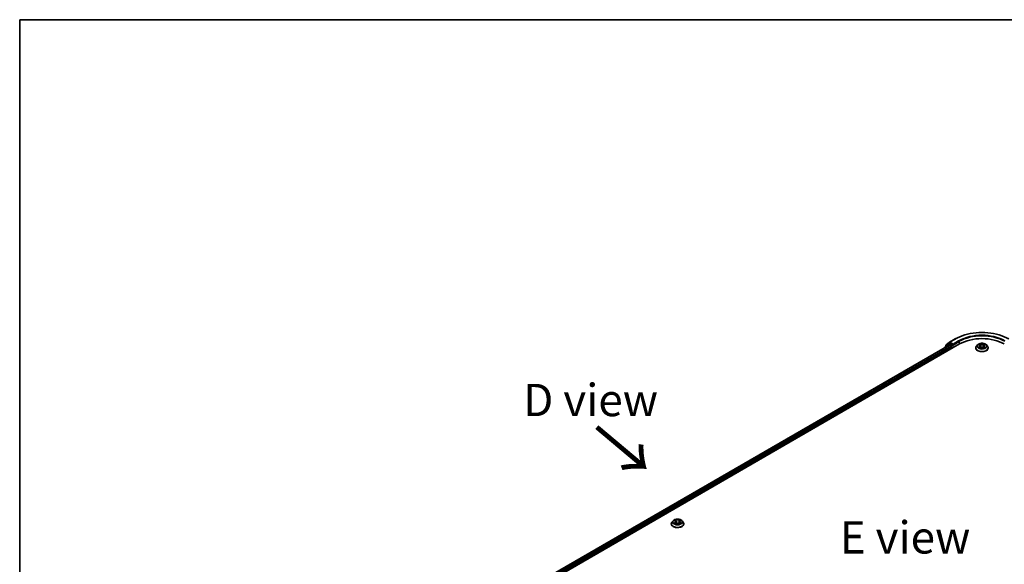
# Model space of a CAD drawing. Units: millimetres. Extents: x 36 to 8503, y 20 to 1706.
# Drawn here: x 36 to 227, y 617 to 722 of the extents above; entities that cross this region are included whole.
import ezdxf

# ---------------------------------------------------------------- set-up
doc = ezdxf.new("R2010")
doc.units = ezdxf.units.MM
doc.header["$LTSCALE"] = 2.5
for name, color, linetype, lineweight in [('Border (ISO)', 7, 'Continuous', 35), ('Symbol (ISO)', 7, 'Continuous', 18), ('Visible (ISO)', 7, 'Continuous', 35), ('Visible Narrow (ISO)', 7, 'Continuous', 25)]:
    doc.layers.add(name, color=color, linetype=linetype, lineweight=lineweight)
doc.styles.add('Note Text (TK)', font='MS PGothic.ttf')

# ---------------------------------------------------------------- blocks, each defined once
blk = doc.blocks.new('Borders tk図枠')
at = {"layer": 'Border (ISO)'}
for q in [(405.5, 289), (14.5, 8)]:
    blk.add_line((14.5, 289), q, dxfattribs=at)

msp = doc.modelspace()

# ---------------------------------------------------------------- linework, layer by layer
at = {"layer": 'Visible (ISO)'}
for p, q in [((103.2785, 593.4357), (218.1833, 659.776)), ((104.2332, 594.9339), (216.1588, 659.5542)), ((216.0546, 659.7641), (215.3942, 659.2303)), ((215.5415, 659.5471), (216.2311, 660.1045)), ((216.0706, 659.7752), (216.2769, 659.8942)), ((216.2213, 659.548), (216.5334, 659.3678)), ((216.2472, 660.1155), (217.3373, 660.7449)), ((216.8281, 659.6059), (216.3394, 659.888)), ((216.9164, 659.5549), (216.9164, 659.759)), ((216.9385, 659.4999), (216.9423, 659.4976)), ((221.6599, 659.6091), (221.4532, 659.3785)), ((221.8634, 659.6347), (222.0401, 659.5287)), ((222.9893, 659.528), (223.1666, 659.6337)), ((223.3689, 659.6091), (223.5756, 659.3785)), ((215.3478, 659.1331), (215.3478, 659.0859)), ((215.4951, 659.3119), (215.4951, 659.4499)), ((216.6218, 659.2147), (216.6218, 658.8745)), ((221.306, 659.0105), (221.306, 659.0244)), ((222.0718, 659.0033), (222.2564, 659.1059)), ((222.149, 659.3832), (222.1831, 659.0652)), ((222.7711, 659.1055), (222.9552, 659.0027)), ((222.8798, 659.3821), (222.8456, 659.0639)), ((223.7227, 659.0105), (223.7227, 659.0244)), ((162.7343, 625.5884), (162.5276, 625.3578)), ((162.9372, 625.6135), (163.1142, 625.5077)), ((163.2234, 625.362), (163.2576, 625.0439)), ((163.9542, 625.362), (163.9201, 625.0439)), ((164.0634, 625.5077), (164.2404, 625.6135)), ((164.4433, 625.5884), (164.65, 625.3578)), ((162.3805, 624.9898), (162.3805, 625.0037)), ((163.1471, 624.9823), (163.3314, 625.0851)), ((163.8462, 625.0851), (164.0305, 624.9823)), ((164.7971, 624.9898), (164.7971, 625.0037))]:
    msp.add_line(p, q, dxfattribs=at)
for centre, start, end in [((215.6201, 659.4499), 128.948276, 180), ((216.1331, 659.6669), 120, 128.948276), ((216.3097, 660.0073), 120, 128.948276), ((215.4728, 659.1331), 128.948276, 180)]:
    msp.add_arc(centre, 0.125, start, end, dxfattribs=at)
for centre, major_axis, start_param, end_param in [((216.2213, 659.4459), (-0.0625, 0.1083), 5.49778714, 6.28318531), ((216.3394, 659.786), (-0.0625, 0.1083), 5.49778714, 6.28318531), ((217.0048, 659.6059), (-0.0625, -0.1083), 5.49778714, 7.06858347), ((222.5144, 657.2755), (6.125, 0), 0.78539816, 2.35619449), ((216.5334, 659.2657), (-0.0625, 0.1083), 3.92699082, 5.49778714)]:
    msp.add_ellipse(centre, major_axis=major_axis, ratio=0.57735027, start_param=start_param, end_param=end_param, dxfattribs=at)
for points, knots in [([(217.3373, 660.7449), (217.8827, 661.0598), (218.512, 661.3235), (219.8786, 661.7255), (220.6157, 661.8637), (222.1273, 662.0019), (222.9015, 662.0019), (224.413, 661.8637), (225.1501, 661.7255), (226.5167, 661.3235), (227.146, 661.0598), (227.6915, 660.7449)], [3.14159265, 3.14159265, 3.14159265, 3.14159265, 3.45575192, 3.45575192, 3.76991118, 3.76991118, 4.08407045, 4.08407045, 4.39822972, 4.39822972, 4.71238898, 4.71238898, 4.71238898, 4.71238898]), ([(216.8281, 659.6059), (216.8392, 659.5994), (216.851, 659.5899), (216.8735, 659.5672), (216.8843, 659.5542), (216.8997, 659.5359), (216.9054, 659.5292), (216.9167, 659.517), (216.9224, 659.5116), (216.9312, 659.5045), (216.9348, 659.502), (216.9385, 659.4999)], [0.1851472285, 0.1851472285, 0.1851472285, 0.1851472285, 0.1965284229, 0.1965284229, 0.2079096173, 0.2079096173, 0.2138595936, 0.2138595936, 0.2198095698, 0.2198095698, 0.2238749427, 0.2238749427, 0.2238749427, 0.2238749427]), ([(223.3689, 659.6091), (223.3177, 659.6662), (223.2528, 659.7162), (223.0996, 659.8024), (223.0103, 659.8378), (222.8188, 659.8896), (222.7166, 659.9059), (222.5093, 659.9185), (222.4044, 659.9148), (222.2013, 659.8878), (222.1032, 659.8644), (221.9229, 659.7994), (221.8408, 659.7577), (221.7293, 659.6778), (221.6919, 659.6448), (221.6599, 659.6091)], [2.83507174, 2.83507174, 2.83507174, 2.83507174, 3.15608467, 3.15608467, 3.49051327, 3.49051327, 3.82359072, 3.82359072, 4.15490416, 4.15490416, 4.48664007, 4.48664007, 4.82061803, 4.82061803, 5.02153117, 5.02153117, 5.02153117, 5.02153117]), ([(222.149, 659.3832), (222.1478, 659.3946), (222.1452, 659.4058), (222.1374, 659.4276), (222.1322, 659.4383), (222.1194, 659.4588), (222.1119, 659.4687), (222.0947, 659.4875), (222.0851, 659.4965), (222.0639, 659.5134), (222.0524, 659.5213), (222.0401, 659.5287)], [2.419408484, 2.419408484, 2.419408484, 2.419408484, 2.560354659, 2.560354659, 2.701300835, 2.701300835, 2.84224701, 2.84224701, 2.983193186, 2.983193186, 3.124139361, 3.124139361, 3.124139361, 3.124139361]), ([(222.9893, 659.528), (222.9769, 659.5206), (222.9653, 659.5127), (222.944, 659.4957), (222.9343, 659.4867), (222.9171, 659.4679), (222.9095, 659.458), (222.8967, 659.4374), (222.8914, 659.4267), (222.8836, 659.4047), (222.881, 659.3935), (222.8798, 659.3821)], [4.729842273, 4.729842273, 4.729842273, 4.729842273, 4.871312704, 4.871312704, 5.012783134, 5.012783134, 5.154253565, 5.154253565, 5.295723996, 5.295723996, 5.437194426, 5.437194426, 5.437194426, 5.437194426]), ([(221.4532, 659.3785), (221.4346, 659.3578), (221.4175, 659.3363), (221.3867, 659.292), (221.3729, 659.2692), (221.3491, 659.2225), (221.339, 659.1985), (221.3227, 659.1498), (221.3164, 659.125), (221.3081, 659.0749), (221.306, 659.0497), (221.306, 659.0244)], [5.02153117, 5.02153117, 5.02153117, 5.02153117, 5.117044492, 5.117044492, 5.212557815, 5.212557815, 5.308071137, 5.308071137, 5.40358446, 5.40358446, 5.499097782, 5.499097782, 5.499097782, 5.499097782]), ([(221.306, 659.0105), (221.306, 658.936), (221.3257, 658.8617), (221.4019, 658.7193), (221.4598, 658.6516), (221.6092, 658.5287), (221.702, 658.4741), (221.912, 658.3849), (222.0292, 658.3505), (222.2757, 658.3051), (222.4049, 658.2942), (222.6625, 658.2966), (222.7909, 658.3099), (223.0343, 658.3598), (223.1494, 658.3963), (223.3548, 658.4893), (223.4451, 658.546), (223.5908, 658.6745), (223.6464, 658.7464), (223.7085, 658.8835), (223.7227, 658.947), (223.7227, 659.0105)], [5.49909778, 5.49909778, 5.49909778, 5.49909778, 5.79880836, 5.79880836, 6.11121934, 6.11121934, 6.43571238, 6.43571238, 6.76144032, 6.76144032, 7.08619079, 7.08619079, 7.41054565, 7.41054565, 7.73537975, 7.73537975, 8.06117714, 8.06117714, 8.38509219, 8.38509219, 8.64069044, 8.64069044, 8.64069044, 8.64069044]), ([(221.9424, 659.0923), (221.9499, 659.086), (221.958, 659.0797), (221.9755, 659.0672), (221.9848, 659.0609), (222.0047, 659.0486), (222.0151, 659.0425), (222.0372, 659.0305), (222.0488, 659.0246), (222.0679, 659.0157), (222.0751, 659.0124), (222.0825, 659.0092)], [6.105680618, 6.105680618, 6.105680618, 6.105680618, 6.175836555, 6.175836555, 6.245992492, 6.245992492, 6.316148429, 6.316148429, 6.386304367, 6.386304367, 6.426999396, 6.426999396, 6.426999396, 6.426999396]), ([(222.7711, 659.1055), (222.7434, 659.1211), (222.7118, 659.1339), (222.6438, 659.1535), (222.6074, 659.1602), (222.5329, 659.1669), (222.4948, 659.1669), (222.4203, 659.1603), (222.3839, 659.1537), (222.3158, 659.1342), (222.2842, 659.1214), (222.2564, 659.1059)], [3.15904595, 3.15904595, 3.15904595, 3.15904595, 3.46622389, 3.46622389, 3.77340184, 3.77340184, 4.08057979, 4.08057979, 4.38775774, 4.38775774, 4.69493569, 4.69493569, 4.69493569, 4.69493569]), ([(222.9447, 659.0085), (222.9521, 659.0117), (222.9594, 659.015), (222.9786, 659.024), (222.9902, 659.0298), (223.0124, 659.0418), (223.0229, 659.0479), (223.0428, 659.0602), (223.0522, 659.0665), (223.0698, 659.079), (223.0779, 659.0853), (223.0855, 659.0916)], [1.426637204, 1.426637204, 1.426637204, 1.426637204, 1.46769088, 1.46769088, 1.537834818, 1.537834818, 1.607978757, 1.607978757, 1.678122695, 1.678122695, 1.748266633, 1.748266633, 1.748266633, 1.748266633]), ([(223.7227, 659.0244), (223.7227, 659.0497), (223.7206, 659.0749), (223.7123, 659.125), (223.7061, 659.1498), (223.6898, 659.1985), (223.6796, 659.2225), (223.6558, 659.2692), (223.6421, 659.292), (223.6112, 659.3363), (223.5942, 659.3578), (223.5756, 659.3785)], [2.357505128, 2.357505128, 2.357505128, 2.357505128, 2.453018451, 2.453018451, 2.548531773, 2.548531773, 2.644045096, 2.644045096, 2.739558418, 2.739558418, 2.83507174, 2.83507174, 2.83507174, 2.83507174]), ([(162.5276, 625.3578), (162.509, 625.3371), (162.4919, 625.3156), (162.4611, 625.2713), (162.4474, 625.2485), (162.4235, 625.2018), (162.4134, 625.1779), (162.3971, 625.1291), (162.3909, 625.1043), (162.3826, 625.0542), (162.3805, 625.029), (162.3805, 625.0037)], [3.449424205, 3.449424205, 3.449424205, 3.449424205, 3.544937527, 3.544937527, 3.64045085, 3.64045085, 3.735964172, 3.735964172, 3.831477495, 3.831477495, 3.926990817, 3.926990817, 3.926990817, 3.926990817]), ([(164.4433, 625.5884), (164.3922, 625.6455), (164.3273, 625.6955), (164.174, 625.7817), (164.0848, 625.8171), (163.8932, 625.8689), (163.791, 625.8852), (163.5838, 625.8978), (163.4788, 625.8941), (163.2757, 625.8671), (163.1777, 625.8437), (162.9974, 625.7787), (162.9153, 625.737), (162.8037, 625.6571), (162.7663, 625.6241), (162.7343, 625.5884)], [1.26296478, 1.26296478, 1.26296478, 1.26296478, 1.5839777, 1.5839777, 1.9184063, 1.9184063, 2.25148375, 2.25148375, 2.58279719, 2.58279719, 2.9145331, 2.9145331, 3.24851107, 3.24851107, 3.4494242, 3.4494242, 3.4494242, 3.4494242]), ([(163.2234, 625.362), (163.2222, 625.3733), (163.2196, 625.3846), (163.2118, 625.4065), (163.2066, 625.4171), (163.1938, 625.4377), (163.1862, 625.4476), (163.169, 625.4664), (163.1593, 625.4754), (163.1381, 625.4923), (163.1265, 625.5003), (163.1142, 625.5077)], [0.847301519, 0.847301519, 0.847301519, 0.847301519, 0.988509822, 0.988509822, 1.129718125, 1.129718125, 1.270926428, 1.270926428, 1.412134731, 1.412134731, 1.553343034, 1.553343034, 1.553343034, 1.553343034]), ([(164.0634, 625.5077), (164.0511, 625.5003), (164.0395, 625.4923), (164.0183, 625.4754), (164.0086, 625.4664), (163.9914, 625.4476), (163.9838, 625.4377), (163.971, 625.4171), (163.9658, 625.4065), (163.958, 625.3846), (163.9554, 625.3733), (163.9542, 625.362)], [3.159045946, 3.159045946, 3.159045946, 3.159045946, 3.300254249, 3.300254249, 3.441462552, 3.441462552, 3.582670855, 3.582670855, 3.723879158, 3.723879158, 3.865087461, 3.865087461, 3.865087461, 3.865087461]), ([(164.7971, 625.0037), (164.7971, 625.029), (164.795, 625.0542), (164.7867, 625.1043), (164.7805, 625.1291), (164.7642, 625.1779), (164.7541, 625.2018), (164.7302, 625.2485), (164.7165, 625.2713), (164.6857, 625.3156), (164.6686, 625.3371), (164.65, 625.3578)], [0.785398163, 0.785398163, 0.785398163, 0.785398163, 0.880911486, 0.880911486, 0.976424808, 0.976424808, 1.071938131, 1.071938131, 1.167451453, 1.167451453, 1.262964775, 1.262964775, 1.262964775, 1.262964775]), ([(162.3805, 624.9898), (162.3805, 624.9153), (162.4001, 624.841), (162.4763, 624.6987), (162.5342, 624.6309), (162.6836, 624.508), (162.7765, 624.4534), (162.9864, 624.3642), (163.1037, 624.3298), (163.3501, 624.2844), (163.4793, 624.2735), (163.7369, 624.2759), (163.8653, 624.2893), (164.1088, 624.3391), (164.2238, 624.3756), (164.4292, 624.4687), (164.5195, 624.5253), (164.6652, 624.6538), (164.7208, 624.7257), (164.7829, 624.8629), (164.7971, 624.9263), (164.7971, 624.9898)], [3.92699082, 3.92699082, 3.92699082, 3.92699082, 4.2267014, 4.2267014, 4.53911238, 4.53911238, 4.86360542, 4.86360542, 5.18933336, 5.18933336, 5.51408383, 5.51408383, 5.83843868, 5.83843868, 6.16327278, 6.16327278, 6.48907018, 6.48907018, 6.81298523, 6.81298523, 7.06858347, 7.06858347, 7.06858347, 7.06858347]), ([(163.0173, 625.0712), (163.0248, 625.065), (163.0329, 625.0587), (163.0504, 625.0462), (163.0598, 625.0399), (163.0797, 625.0275), (163.0902, 625.0214), (163.1123, 625.0095), (163.1239, 625.0036), (163.1431, 624.9946), (163.1503, 624.9914), (163.1577, 624.9882)], [4.534901476, 4.534901476, 4.534901476, 4.534901476, 4.605051412, 4.605051412, 4.675201349, 4.675201349, 4.745351285, 4.745351285, 4.815501221, 4.815501221, 4.856375894, 4.856375894, 4.856375894, 4.856375894]), ([(163.8462, 625.0851), (163.8184, 625.1006), (163.7868, 625.1134), (163.7188, 625.1329), (163.6824, 625.1395), (163.6078, 625.1462), (163.5698, 625.1462), (163.4952, 625.1395), (163.4588, 625.1329), (163.3908, 625.1134), (163.3592, 625.1006), (163.3314, 625.0851)], [1.58824962, 1.58824962, 1.58824962, 1.58824962, 1.89542757, 1.89542757, 2.20260552, 2.20260552, 2.50978346, 2.50978346, 2.81696141, 2.81696141, 3.12413936, 3.12413936, 3.12413936, 3.12413936]), ([(164.0199, 624.9882), (164.0273, 624.9914), (164.0345, 624.9946), (164.0537, 625.0036), (164.0653, 625.0095), (164.0874, 625.0214), (164.0979, 625.0275), (164.1178, 625.0399), (164.1272, 625.0462), (164.1447, 625.0587), (164.1528, 625.065), (164.1603, 625.0712)], [6.139198394, 6.139198394, 6.139198394, 6.139198394, 6.180073066, 6.180073066, 6.250223003, 6.250223003, 6.320372939, 6.320372939, 6.390522875, 6.390522875, 6.460672811, 6.460672811, 6.460672811, 6.460672811])]:
    msp.add_open_spline(points, degree=3, knots=knots, dxfattribs=at)
at = {"layer": 'Visible Narrow (ISO)'}
for p, q in [((104.2698, 594.9128), (216.2213, 659.548)), ((215.4925, 659.1695), (216.0447, 659.6159)), ((215.5317, 659.3988), (216.2213, 659.9562)), ((216.0447, 659.6159), (216.1552, 659.5521)), ((216.1331, 659.769), (216.3394, 659.888)), ((216.6218, 659.4868), (216.1331, 659.769)), ((216.2213, 659.9562), (216.3394, 659.888)), ((216.3097, 660.1093), (217.3998, 660.7387)), ((216.9164, 659.759), (216.3097, 660.1093)), ((216.8281, 659.6059), (216.6218, 659.4868)), ((216.7102, 659.3337), (217.0048, 659.5038)), ((218.0066, 660.3884), (216.9164, 659.759)), ((216.9164, 659.5549), (218.095, 660.2353)), ((218.095, 660.2353), (218.095, 659.725)), ((221.804, 659.663), (222.0294, 659.5279)), ((222.2678, 659.6652), (222.0344, 659.7956)), ((222.1066, 659.723), (222.2533, 659.641)), ((222.2533, 659.641), (222.2323, 659.346)), ((222.9962, 659.7949), (222.7622, 659.6648)), ((222.7766, 659.6406), (222.9237, 659.7224)), ((222.7766, 659.6406), (222.7976, 659.3456)), ((223, 659.5271), (223.226, 659.6619)), ((216.5334, 659.3678), (104.5769, 594.7296)), ((104.6632, 594.5753), (216.6218, 659.2147)), ((215.5317, 659.3415), (215.5317, 659.3988)), ((216.7102, 658.9255), (216.7102, 659.3337)), ((222.0287, 659.2424), (221.8028, 659.1076)), ((221.9016, 659.1338), (222.0436, 659.2185)), ((222.0325, 658.9746), (222.2665, 659.1047)), ((222.0436, 659.2185), (222.0583, 659.0202)), ((222.761, 659.1044), (222.9944, 658.9739)), ((222.9844, 659.2178), (222.9698, 659.0199)), ((222.9844, 659.2178), (223.1261, 659.1329)), ((223.2247, 659.1066), (222.9994, 659.2417)), ((162.8778, 625.6417), (163.1035, 625.5068)), ((163.1035, 625.2213), (162.8778, 625.0864)), ((162.9765, 625.1127), (163.1184, 625.1975)), ((163.3416, 625.6443), (163.1079, 625.7746)), ((163.1184, 625.1975), (163.133, 624.9994)), ((163.1802, 625.702), (163.3272, 625.6201)), ((163.3272, 625.6201), (163.3061, 625.3251)), ((164.0697, 625.7746), (163.836, 625.6443)), ((163.8505, 625.6201), (163.9974, 625.702)), ((163.8505, 625.6201), (163.8715, 625.3251)), ((164.0592, 625.1975), (164.0446, 624.9994)), ((164.0592, 625.1975), (164.2011, 625.1127)), ((164.0741, 625.5068), (164.2998, 625.6417)), ((164.2998, 625.0864), (164.0741, 625.2213)), ((163.1079, 624.9536), (163.3416, 625.0839)), ((163.836, 625.0839), (164.0697, 624.9536))]:
    msp.add_line(p, q, dxfattribs=at)
for centre, major_axis, ratio, start_param, end_param in [((222.5144, 657.7858), (7.2331, 0), 0.57735027, 0.78539816, 2.35619449), ((222.5144, 657.7858), (-6.375, 0), 0.57735027, 3.92699082, 5.49778714), ((215.6201, 659.4499), (-0.0786, 0.0972), 0.8131434, 0, 1.4434523), ((216.1331, 659.6669), (-0.0786, 0.0972), 0.8131434, 0, 1.4434523), ((216.1331, 659.6669), (-0.0625, -0.1083), 0.57735027, 3.92699082, 5.49778714), ((216.1331, 659.6669), (-0.0625, 0.1083), 0.57735027, 5.49778714, 6.28318531), ((216.3097, 660.0073), (-0.0786, 0.0972), 0.8131434, 0, 1.4434523), ((216.3097, 660.0073), (-0.0625, -0.1083), 0.57735027, 3.92699082, 5.49778714), ((216.3097, 660.0073), (-0.0625, 0.1083), 0.57735027, 5.49778714, 6.28318531), ((216.6218, 659.3848), (-0.0625, -0.1083), 0.57735027, 3.92699082, 5.20400801), ((216.6218, 659.3848), (-0.0625, 0.1083), 0.57735027, 3.92699082, 5.49778714), ((217.3998, 660.6366), (-0.0625, 0.1083), 0.57735027, 5.49778714, 6.28318531), ((218.0066, 660.2863), (-0.0625, 0.1083), 0.57735027, 3.92699082, 5.49778714), ((222.5144, 657.6837), (6.25, 0), 0.57735027, 0.78539816, 2.35619449), ((222.5144, 659.3538), (-0.9621, 0), 0.57735027, 5.8056187, 9.90234457), ((222.5144, 659.3848), (-0.8584, 0), 0.57735027, 5.30579198, 5.68716103), ((222.5144, 659.2903), (0.6717, 0), 0.57735027, 2.17498368, 2.41952974), ((221.773, 659.3853), (0.3559, 0), 0.57735027, 5.5139298, 7.04981954), ((222.0294, 659.5109), (0.0107, 0.0179), 0.58808136, 0, 0.79495783), ((222.0922, 659.7159), (-0.017, -0.012), 0.18558016, 1.04420665, 2.43938882), ((222.1434, 659.6081), (-0.0201, -0.0056), 0.22263947, 3.85052262, 5.20594574), ((222.2678, 659.6481), (-0.0102, -0.0182), 0.56795549, 3.91904874, 5.4025786), ((222.5153, 659.7973), (0.3767, 0), 0.57735027, 3.94313347, 5.47902321), ((222.5153, 659.8128), (-0.3559, 0), 0.57735027, 0.80154082, 2.33743056), ((222.7622, 659.6478), (0.0101, -0.0182), 0.56641591, 0.88187219, 2.36540205), ((223.2557, 659.3842), (-0.3559, 0), 0.57735027, 5.5139298, 7.04981954), ((222.8868, 659.6076), (-0.0201, 0.0056), 0.2231967, 4.21671646, 5.57213958), ((222.5144, 659.2903), (0.6717, 0), 0.57735027, 0.71987777, 0.9639877), ((222.9381, 659.7153), (-0.017, 0.012), 0.18436632, 0.70398241, 2.09916458), ((223, 659.5101), (-0.0107, 0.0179), 0.58659461, 5.48958447, 6.28318531), ((222.5144, 659.3848), (-0.8584, 0), 0.57735027, 3.73499566, 4.1163647), ((215.4728, 659.1331), (-0.125, 0), 0.57735027, 0, 0.53825138), ((215.4728, 659.1331), (-0.0786, 0.0972), 0.8131434, 0, 1.26886792), ((215.6201, 659.4499), (-0.125, 0), 0.57735027, 0, 0.78539816), ((216.6218, 659.3848), (0.125, 0), 0.57735027, 4.4332722, 5.49778714), ((222.5144, 659.0615), (-1.1949, 0), 0.57735027, 5.8056187, 9.90234457), ((222.5144, 659.0244), (-1.2083, 0), 0.57735027, 0, 3.14159265), ((222.5144, 659.0105), (1.2083, 0), 0.57735027, 3.14159265, 6.28318531), ((222.5144, 659.3848), (0.8584, 0), 0.57735027, 3.73499566, 4.1163647), ((221.9165, 659.127), (-0.004, -0.0204), 0.77909575, 4.52657593, 5.9217581), ((221.9769, 659.0836), (-0.0177, -0.011), 0.72935023, 5.16211572, 5.77734004), ((222.0287, 659.2254), (0.0107, -0.0179), 0.58659461, 0.86446195, 2.34799181), ((221.773, 659.3698), (0.3767, 0), 0.57735027, 5.5139298, 6.34508866), ((222.2178, 659.3389), (-0.0201, -0.0056), 0.22260613, 3.85051592, 5.20156187), ((222.2665, 659.0877), (-0.0101, 0.0182), 0.56641591, 5.50699471, 6.28318531), ((222.5134, 658.9567), (0.3559, 0), 0.57735027, 0.80154082, 2.33743056), ((222.761, 659.0874), (0.0102, 0.0182), 0.56795549, 0, 0.77745608), ((222.812, 659.3384), (-0.0201, 0.0056), 0.22316342, 4.22110036, 5.57214631), ((223.2557, 659.3687), (-0.3767, 0), 0.57735027, 6.22128195, 7.04981954), ((222.9994, 659.2246), (-0.0107, -0.0179), 0.58808136, 3.93655049, 5.42008035), ((222.5144, 659.3848), (0.8584, 0), 0.57735027, 5.30579198, 5.68716103), ((223.0509, 659.0828), (-0.0177, 0.011), 0.73012151, 3.65114592, 4.26000204), ((223.1111, 659.1261), (0.004, -0.0204), 0.78041072, 0.36076975, 1.75595192), ((163.5888, 625.0408), (-1.1949, 0), 0.57735027, 5.8056187, 9.90234457), ((163.5888, 625.3331), (-0.9621, 0), 0.57735027, 5.8056187, 9.90234457), ((163.5888, 625.3641), (-0.8584, 0), 0.57735027, 5.30710262, 5.68847167), ((163.5888, 625.2696), (0.6717, 0), 0.57735027, 2.17629431, 2.42062218), ((163.1035, 625.4898), (0.0107, 0.0179), 0.58733849, 0, 0.79427846), ((162.8475, 625.3641), (0.3559, 0), 0.57735027, 5.51524044, 7.05113018), ((163.1035, 625.2043), (0.0107, -0.0179), 0.58733849, 0.86378433, 2.3473142), ((162.8475, 625.3485), (0.3767, 0), 0.57735027, 5.51524044, 6.34508866), ((163.1658, 625.6949), (-0.017, -0.012), 0.18497367, 1.04331702, 2.43849919), ((163.2171, 625.5872), (-0.0201, -0.0056), 0.22291783, 3.85158054, 5.20700366), ((163.2917, 625.3179), (-0.0201, -0.0056), 0.22288452, 3.85157383, 5.20261978), ((163.3416, 625.6273), (-0.0101, -0.0182), 0.56718618, 3.91841516, 5.40194502), ((163.5888, 625.7766), (0.3767, 0), 0.57735027, 3.94444411, 5.48033385), ((163.5888, 625.7921), (-0.3559, 0), 0.57735027, 0.80285146, 2.3387412), ((163.5888, 624.9361), (0.3559, 0), 0.57735027, 0.80285146, 2.3387412), ((163.836, 625.6273), (0.0101, -0.0182), 0.56718618, 0.88124028, 2.36477015), ((163.8859, 625.3179), (-0.0201, 0.0056), 0.22288452, 4.22215818, 5.57320413), ((164.3301, 625.3641), (-0.3559, 0), 0.57735027, 5.51524044, 7.05113018), ((163.9605, 625.5872), (-0.0201, 0.0056), 0.22291783, 4.2177743, 5.57319742), ((164.3301, 625.3485), (-0.3767, 0), 0.57735027, 6.22128195, 7.05113018), ((163.5888, 625.2696), (0.6717, 0), 0.57735027, 0.72097047, 0.96529834), ((164.0118, 625.6949), (-0.017, 0.012), 0.18497367, 0.70309346, 2.09827563), ((164.0741, 625.2043), (-0.0107, -0.0179), 0.58733849, 3.93587111, 5.41940097), ((164.0741, 625.4898), (-0.0107, 0.0179), 0.58733849, 5.48890685, 6.28318531), ((163.5888, 625.3641), (-0.8584, 0), 0.57735027, 3.7363063, 4.11767534), ((163.5888, 625.0037), (-1.2083, 0), 0.57735027, 0, 3.14159265), ((163.5888, 624.9898), (1.2083, 0), 0.57735027, 3.14159265, 6.28318531), ((163.5888, 625.3641), (0.8584, 0), 0.57735027, 3.7363063, 4.11767534), ((162.9915, 625.1058), (-0.004, -0.0204), 0.77975364, 4.52690487, 5.92208704), ((163.0518, 625.0625), (-0.0177, -0.011), 0.72973605, 5.16344533, 5.77548257), ((163.3416, 625.0669), (-0.0101, 0.0182), 0.56718618, 5.5063628, 6.28318531), ((163.836, 625.0669), (0.0101, 0.0182), 0.56718618, 0, 0.7768225), ((163.5888, 625.3641), (0.8584, 0), 0.57735027, 5.30710262, 5.68847167), ((164.1258, 625.0625), (-0.0177, 0.011), 0.72973605, 3.64929539, 4.26133263), ((164.1861, 625.1058), (0.004, -0.0204), 0.77975364, 0.36109827, 1.75628044)]:
    msp.add_ellipse(centre, major_axis=major_axis, ratio=ratio, start_param=start_param, end_param=end_param, dxfattribs=at)
for centre in [(222.5144, 659.3848), (163.5888, 625.3641)]:
    msp.add_ellipse(centre, major_axis=(0.8923, 0), ratio=0.57735027, dxfattribs=at)
for points, knots in [([(221.9037, 659.6105), (221.9003, 659.6143), (221.8967, 659.6179), (221.8839, 659.6292), (221.874, 659.6358), (221.8543, 659.6465), (221.8447, 659.6507), (221.8247, 659.6579), (221.8143, 659.6608), (221.804, 659.663)], [0.0018876991, 0.0018876991, 0.0018876991, 0.0018876991, 0.0059340385, 0.0059340385, 0.0154285, 0.0154285, 0.0237449879, 0.0237449879, 0.0323943032, 0.0323943032, 0.0323943032, 0.0323943032]), ([(221.804, 659.663), (221.8134, 659.6594), (221.8228, 659.6555), (221.8412, 659.6469), (221.8501, 659.6424), (221.8602, 659.6365), (221.8618, 659.6356), (221.8634, 659.6347)], [-0.0323943032, -0.0323943032, -0.0323943032, -0.0323943032, -0.0237449879, -0.0237449879, -0.0154285, -0.0154285, -0.0138982898, -0.0138982898, -0.0138982898, -0.0138982898]), ([(222.1066, 659.723), (222.0998, 659.7297), (222.0932, 659.7365), (222.0765, 659.754), (222.0667, 659.7644), (222.0494, 659.7818), (222.0418, 659.789), (222.0344, 659.7956)], [-0.0320559737, -0.0320559737, -0.0320559737, -0.0320559737, -0.0236501899, -0.0236501899, -0.0102009359, -0.0102009359, 0.0003383294, 0.0003383294, 0.0003383294, 0.0003383294]), ([(222.0344, 659.7956), (222.039, 659.7884), (222.0436, 659.78), (222.0548, 659.7593), (222.0614, 659.7464), (222.0741, 659.7244), (222.0794, 659.7156), (222.0855, 659.7071)], [-0.0003383294, -0.0003383294, -0.0003383294, -0.0003383294, 0.0102009359, 0.0102009359, 0.0236501899, 0.0236501899, 0.0320559737, 0.0320559737, 0.0320559737, 0.0320559737]), ([(222.0855, 659.7071), (222.096, 659.6926), (222.1054, 659.6769), (222.1214, 659.644), (222.128, 659.6267), (222.1328, 659.6094)], [-0.0289828459, -0.0289828459, -0.0289828459, -0.0289828459, -0.0145850634, -0.0145850634, 0, 0, 0, 0]), ([(222.1578, 659.6153), (222.1525, 659.6343), (222.1454, 659.6533), (222.1281, 659.6896), (222.1179, 659.707), (222.1066, 659.723)], [0, 0, 0, 0, 0.0145850634, 0.0145850634, 0.0289828459, 0.0289828459, 0.0289828459, 0.0289828459]), ([(222.1328, 659.6094), (222.1452, 659.5646), (222.1576, 659.5197), (222.1825, 659.4299), (222.1949, 659.3851), (222.2073, 659.3402)], [-0.0687798542, -0.0687798542, -0.0687798542, -0.0687798542, -0.0343899271, -0.0343899271, 0, 0, 0, 0]), ([(222.2323, 659.346), (222.2199, 659.3909), (222.2074, 659.4357), (222.1826, 659.5255), (222.1702, 659.5704), (222.1578, 659.6153)], [0, 0, 0, 0, 0.0343899271, 0.0343899271, 0.0687798542, 0.0687798542, 0.0687798542, 0.0687798542]), ([(222.8724, 659.6147), (222.8599, 659.5699), (222.8475, 659.525), (222.8226, 659.4353), (222.8101, 659.3904), (222.7976, 659.3456)], [0, 0, 0, 0, 0.0343899271, 0.0343899271, 0.0687798542, 0.0687798542, 0.0687798542, 0.0687798542]), ([(222.8226, 659.3397), (222.8351, 659.3846), (222.8475, 659.4294), (222.8725, 659.5191), (222.885, 659.564), (222.8974, 659.6089)], [-0.0687798542, -0.0687798542, -0.0687798542, -0.0687798542, -0.0343899271, -0.0343899271, 0, 0, 0, 0]), ([(222.9237, 659.7224), (222.9123, 659.7063), (222.9021, 659.6888), (222.8847, 659.6525), (222.8776, 659.6336), (222.8724, 659.6147)], [0, 0, 0, 0, 0.014491423, 0.014491423, 0.0289828459, 0.0289828459, 0.0289828459, 0.0289828459]), ([(222.8974, 659.6089), (222.9022, 659.626), (222.9087, 659.6432), (222.9247, 659.6761), (222.9342, 659.6919), (222.9448, 659.7065)], [-0.0289828459, -0.0289828459, -0.0289828459, -0.0289828459, -0.014491423, -0.014491423, 0, 0, 0, 0]), ([(222.9962, 659.7949), (222.9901, 659.7895), (222.9839, 659.7836), (222.9716, 659.7716), (222.9656, 659.7654), (222.9524, 659.7518), (222.9453, 659.7443), (222.9333, 659.7319), (222.9285, 659.7271), (222.9237, 659.7224)], [-0.0323943032, -0.0323943032, -0.0323943032, -0.0323943032, -0.0237449879, -0.0237449879, -0.0154285, -0.0154285, -0.0059340385, -0.0059340385, 0, 0, 0, 0]), ([(222.9448, 659.7065), (222.9491, 659.7125), (222.9531, 659.7186), (222.9626, 659.7343), (222.9678, 659.7438), (222.9768, 659.7606), (222.9808, 659.7681), (222.9886, 659.7823), (222.9924, 659.7889), (222.9962, 659.7949)], [0, 0, 0, 0, 0.0059340385, 0.0059340385, 0.0154285, 0.0154285, 0.0237449879, 0.0237449879, 0.0323943032, 0.0323943032, 0.0323943032, 0.0323943032]), ([(223.226, 659.6619), (223.2134, 659.6592), (223.2007, 659.6555), (223.1727, 659.6445), (223.1576, 659.6366), (223.1377, 659.6213), (223.1317, 659.6157), (223.1263, 659.6097)], [-0.0003383294, -0.0003383294, -0.0003383294, -0.0003383294, 0.0102009359, 0.0102009359, 0.0236501899, 0.0236501899, 0.0301272003, 0.0301272003, 0.0301272003, 0.0301272003]), ([(223.1666, 659.6337), (223.1747, 659.6386), (223.1831, 659.643), (223.203, 659.6527), (223.2145, 659.6576), (223.226, 659.6619)], [-0.0181276965, -0.0181276965, -0.0181276965, -0.0181276965, -0.0102009359, -0.0102009359, 0.0003383294, 0.0003383294, 0.0003383294, 0.0003383294]), ([(221.9016, 659.1338), (221.8946, 659.1325), (221.8868, 659.131), (221.8656, 659.1266), (221.8516, 659.1232), (221.8258, 659.1157), (221.8142, 659.1119), (221.8028, 659.1076)], [-0.0320559737, -0.0320559737, -0.0320559737, -0.0320559737, -0.0236501899, -0.0236501899, -0.0102009359, -0.0102009359, 0.0003383294, 0.0003383294, 0.0003383294, 0.0003383294]), ([(221.8028, 659.1076), (221.8153, 659.1103), (221.828, 659.112), (221.856, 659.1138), (221.8711, 659.1135), (221.8929, 659.1114), (221.9006, 659.1102), (221.9071, 659.1089)], [-0.0003383294, -0.0003383294, -0.0003383294, -0.0003383294, 0.0102009359, 0.0102009359, 0.0236501899, 0.0236501899, 0.0320559737, 0.0320559737, 0.0320559737, 0.0320559737]), ([(221.962, 659.0905), (221.9547, 659.1023), (221.9457, 659.112), (221.9253, 659.1265), (221.9139, 659.1314), (221.9016, 659.1338)], [0, 0, 0, 0, 0.0145850634, 0.0145850634, 0.0289828459, 0.0289828459, 0.0289828459, 0.0289828459]), ([(221.9071, 659.1089), (221.9181, 659.1069), (221.9284, 659.1025), (221.9392, 659.0948), (221.9408, 659.0936), (221.9424, 659.0923)], [-0.0289828459, -0.0289828459, -0.0289828459, -0.0289828459, -0.0145850634, -0.0145850634, -0.0119905736, -0.0119905736, -0.0119905736, -0.0119905736]), ([(222.0788, 659.0072), (222.0764, 659.0073), (222.0741, 659.0073), (222.0661, 659.0064), (222.0609, 659.0043), (222.0519, 658.9984), (222.048, 658.9948), (222.0402, 658.9859), (222.0363, 658.9806), (222.0325, 658.9746)], [0.0024595516, 0.0024595516, 0.0024595516, 0.0024595516, 0.0059340385, 0.0059340385, 0.0154285, 0.0154285, 0.0237449879, 0.0237449879, 0.0323943032, 0.0323943032, 0.0323943032, 0.0323943032]), ([(222.0325, 658.9746), (222.0387, 658.9801), (222.0448, 658.9851), (222.0571, 658.9943), (222.0632, 658.9983), (222.0701, 659.0024), (222.071, 659.0028), (222.0718, 659.0033)], [-0.0323943032, -0.0323943032, -0.0323943032, -0.0323943032, -0.0237449879, -0.0237449879, -0.0154285, -0.0154285, -0.0143136729, -0.0143136729, -0.0143136729, -0.0143136729]), ([(222.2073, 659.3402), (222.2251, 659.2761), (222.2455, 659.2131), (222.2731, 659.1407), (222.2774, 659.1298), (222.2818, 659.1189)], [-0.0982412545, -0.0982412545, -0.0982412545, -0.0982412545, -0.0491206273, -0.0491206273, -0.0403472066, -0.0403472066, -0.0403472066, -0.0403472066]), ([(222.3017, 659.1275), (222.2977, 659.1379), (222.2939, 659.1483), (222.2681, 659.2199), (222.249, 659.2825), (222.2323, 659.346)], [0.0406872693, 0.0406872693, 0.0406872693, 0.0406872693, 0.0491206273, 0.0491206273, 0.0982412545, 0.0982412545, 0.0982412545, 0.0982412545]), ([(222.7976, 659.3456), (222.7809, 659.2821), (222.7617, 659.2196), (222.7358, 659.1477), (222.7318, 659.137), (222.7277, 659.1264)], [0, 0, 0, 0, 0.0491206273, 0.0491206273, 0.0577568888, 0.0577568888, 0.0577568888, 0.0577568888]), ([(222.7475, 659.1177), (222.752, 659.1288), (222.7565, 659.14), (222.7843, 659.2127), (222.8048, 659.2757), (222.8226, 659.3397)], [-0.0581224599, -0.0581224599, -0.0581224599, -0.0581224599, -0.0491206273, -0.0491206273, 0, 0, 0, 0]), ([(222.9944, 658.9739), (222.9897, 658.9812), (222.9851, 658.9875), (222.974, 658.9991), (222.9674, 659.0036), (222.9561, 659.0064), (222.9524, 659.0068), (222.9483, 659.0065)], [-0.0003383294, -0.0003383294, -0.0003383294, -0.0003383294, 0.0102009359, 0.0102009359, 0.0236501899, 0.0236501899, 0.0296352399, 0.0296352399, 0.0296352399, 0.0296352399]), ([(222.9552, 659.0027), (222.9608, 658.9995), (222.9663, 658.996), (222.9794, 658.9866), (222.9869, 658.9805), (222.9944, 658.9739)], [-0.0177703545, -0.0177703545, -0.0177703545, -0.0177703545, -0.0102009359, -0.0102009359, 0.0003383294, 0.0003383294, 0.0003383294, 0.0003383294]), ([(223.1261, 659.1329), (223.1137, 659.1305), (223.1023, 659.1256), (223.0819, 659.111), (223.073, 659.1013), (223.0658, 659.0896)], [0, 0, 0, 0, 0.014491423, 0.014491423, 0.0289828459, 0.0289828459, 0.0289828459, 0.0289828459]), ([(223.0855, 659.0916), (223.0869, 659.0928), (223.0884, 659.0939), (223.0991, 659.1016), (223.1094, 659.1059), (223.1205, 659.108)], [-0.0168895103, -0.0168895103, -0.0168895103, -0.0168895103, -0.014491423, -0.014491423, 0, 0, 0, 0]), ([(223.1205, 659.108), (223.1251, 659.1089), (223.1302, 659.1097), (223.1448, 659.1115), (223.1547, 659.1123), (223.1744, 659.1125), (223.184, 659.1122), (223.204, 659.1103), (223.2144, 659.1088), (223.2247, 659.1066)], [0, 0, 0, 0, 0.0059340385, 0.0059340385, 0.0154285, 0.0154285, 0.0237449879, 0.0237449879, 0.0323943032, 0.0323943032, 0.0323943032, 0.0323943032]), ([(223.2247, 659.1066), (223.2153, 659.1101), (223.2059, 659.1133), (223.1876, 659.1189), (223.1787, 659.1214), (223.1603, 659.126), (223.1508, 659.128), (223.1363, 659.1309), (223.131, 659.132), (223.1261, 659.1329)], [-0.0323943032, -0.0323943032, -0.0323943032, -0.0323943032, -0.0237449879, -0.0237449879, -0.0154285, -0.0154285, -0.0059340385, -0.0059340385, 0, 0, 0, 0]), ([(162.9775, 625.5894), (162.9742, 625.5932), (162.9706, 625.5967), (162.9578, 625.608), (162.9478, 625.6147), (162.9282, 625.6253), (162.9185, 625.6295), (162.8985, 625.6367), (162.8881, 625.6395), (162.8778, 625.6417)], [0.0019082576, 0.0019082576, 0.0019082576, 0.0019082576, 0.0059340385, 0.0059340385, 0.0154285, 0.0154285, 0.0237449879, 0.0237449879, 0.0323943032, 0.0323943032, 0.0323943032, 0.0323943032]), ([(162.8778, 625.6417), (162.8872, 625.6382), (162.8967, 625.6343), (162.915, 625.6257), (162.9239, 625.6212), (162.9341, 625.6153), (162.9356, 625.6144), (162.9372, 625.6135)], [-0.0323943032, -0.0323943032, -0.0323943032, -0.0323943032, -0.0237449879, -0.0237449879, -0.0154285, -0.0154285, -0.013913302, -0.013913302, -0.013913302, -0.013913302]), ([(163.1802, 625.702), (163.1734, 625.7087), (163.1668, 625.7155), (163.1501, 625.733), (163.1403, 625.7433), (163.1229, 625.7607), (163.1153, 625.768), (163.1079, 625.7746)], [-0.0320559737, -0.0320559737, -0.0320559737, -0.0320559737, -0.0236501899, -0.0236501899, -0.0102009359, -0.0102009359, 0.0003383294, 0.0003383294, 0.0003383294, 0.0003383294]), ([(163.1079, 625.7746), (163.1125, 625.7673), (163.1172, 625.759), (163.1283, 625.7382), (163.1349, 625.7254), (163.1477, 625.7033), (163.1531, 625.6946), (163.1592, 625.6861)], [-0.0003383294, -0.0003383294, -0.0003383294, -0.0003383294, 0.0102009359, 0.0102009359, 0.0236501899, 0.0236501899, 0.0320559737, 0.0320559737, 0.0320559737, 0.0320559737]), ([(163.1592, 625.6861), (163.1697, 625.6716), (163.1791, 625.6559), (163.1951, 625.623), (163.2017, 625.6058), (163.2065, 625.5885)], [-0.0289828459, -0.0289828459, -0.0289828459, -0.0289828459, -0.0145850634, -0.0145850634, 0, 0, 0, 0]), ([(163.2315, 625.5943), (163.2262, 625.6133), (163.2191, 625.6323), (163.2018, 625.6686), (163.1916, 625.686), (163.1802, 625.702)], [0, 0, 0, 0, 0.0145850634, 0.0145850634, 0.0289828459, 0.0289828459, 0.0289828459, 0.0289828459]), ([(163.2065, 625.5885), (163.2189, 625.5436), (163.2314, 625.4987), (163.2563, 625.409), (163.2687, 625.3641), (163.2812, 625.3193)], [-0.0687798542, -0.0687798542, -0.0687798542, -0.0687798542, -0.0343899271, -0.0343899271, 0, 0, 0, 0]), ([(163.3061, 625.3251), (163.2937, 625.3699), (163.2813, 625.4148), (163.2564, 625.5046), (163.2439, 625.5494), (163.2315, 625.5943)], [0, 0, 0, 0, 0.0343899271, 0.0343899271, 0.0687798542, 0.0687798542, 0.0687798542, 0.0687798542]), ([(163.2812, 625.3193), (163.2989, 625.2552), (163.3194, 625.1922), (163.3471, 625.1197), (163.3515, 625.1086), (163.356, 625.0976)], [-0.0982412545, -0.0982412545, -0.0982412545, -0.0982412545, -0.0491206273, -0.0491206273, -0.0402334775, -0.0402334775, -0.0402334775, -0.0402334775]), ([(163.3758, 625.1062), (163.3718, 625.1168), (163.3679, 625.1273), (163.342, 625.1991), (163.3228, 625.2616), (163.3061, 625.3251)], [0.0405862574, 0.0405862574, 0.0405862574, 0.0405862574, 0.0491206273, 0.0491206273, 0.0982412545, 0.0982412545, 0.0982412545, 0.0982412545]), ([(163.8715, 625.3251), (163.8548, 625.2616), (163.8356, 625.1991), (163.8098, 625.1273), (163.8058, 625.1168), (163.8018, 625.1062)], [0, 0, 0, 0, 0.0491206273, 0.0491206273, 0.0576549971, 0.0576549971, 0.0576549971, 0.0576549971]), ([(163.8216, 625.0976), (163.8261, 625.1086), (163.8305, 625.1197), (163.8582, 625.1922), (163.8787, 625.2552), (163.8964, 625.3193)], [-0.058007777, -0.058007777, -0.058007777, -0.058007777, -0.0491206273, -0.0491206273, 0, 0, 0, 0]), ([(163.9461, 625.5943), (163.9337, 625.5494), (163.9212, 625.5046), (163.8964, 625.4148), (163.8839, 625.3699), (163.8715, 625.3251)], [0, 0, 0, 0, 0.0343899271, 0.0343899271, 0.0687798542, 0.0687798542, 0.0687798542, 0.0687798542]), ([(163.8964, 625.3193), (163.9089, 625.3641), (163.9213, 625.409), (163.9462, 625.4987), (163.9587, 625.5436), (163.9711, 625.5885)], [-0.0687798542, -0.0687798542, -0.0687798542, -0.0687798542, -0.0343899271, -0.0343899271, 0, 0, 0, 0]), ([(163.9974, 625.702), (163.9859, 625.6859), (163.9757, 625.6684), (163.9584, 625.6321), (163.9513, 625.6132), (163.9461, 625.5943)], [0, 0, 0, 0, 0.014491423, 0.014491423, 0.0289828459, 0.0289828459, 0.0289828459, 0.0289828459]), ([(163.9711, 625.5885), (163.9759, 625.6056), (163.9824, 625.6228), (163.9984, 625.6557), (164.0079, 625.6715), (164.0184, 625.6861)], [-0.0289828459, -0.0289828459, -0.0289828459, -0.0289828459, -0.014491423, -0.014491423, 0, 0, 0, 0]), ([(164.0697, 625.7746), (164.0636, 625.7691), (164.0574, 625.7633), (164.0452, 625.7513), (164.0391, 625.7451), (164.026, 625.7314), (164.0189, 625.7239), (164.0069, 625.7115), (164.0022, 625.7067), (163.9974, 625.702)], [-0.0323943032, -0.0323943032, -0.0323943032, -0.0323943032, -0.0237449879, -0.0237449879, -0.0154285, -0.0154285, -0.0059340385, -0.0059340385, 0, 0, 0, 0]), ([(164.0184, 625.6861), (164.0227, 625.6921), (164.0267, 625.6982), (164.0362, 625.714), (164.0414, 625.7234), (164.0504, 625.7402), (164.0543, 625.7477), (164.0621, 625.7619), (164.0659, 625.7686), (164.0697, 625.7746)], [0, 0, 0, 0, 0.0059340385, 0.0059340385, 0.0154285, 0.0154285, 0.0237449879, 0.0237449879, 0.0323943032, 0.0323943032, 0.0323943032, 0.0323943032]), ([(164.2998, 625.6417), (164.2872, 625.6391), (164.2746, 625.6354), (164.2465, 625.6243), (164.2315, 625.6164), (164.2116, 625.601), (164.2055, 625.5955), (164.2001, 625.5894)], [-0.0003383294, -0.0003383294, -0.0003383294, -0.0003383294, 0.0102009359, 0.0102009359, 0.0236501899, 0.0236501899, 0.0301477161, 0.0301477161, 0.0301477161, 0.0301477161]), ([(164.2404, 625.6135), (164.2486, 625.6184), (164.2569, 625.6229), (164.2768, 625.6325), (164.2884, 625.6374), (164.2998, 625.6417)], [-0.0181426717, -0.0181426717, -0.0181426717, -0.0181426717, -0.0102009359, -0.0102009359, 0.0003383294, 0.0003383294, 0.0003383294, 0.0003383294]), ([(162.9765, 625.1127), (162.9696, 625.1113), (162.9618, 625.1099), (162.9406, 625.1054), (162.9266, 625.102), (162.9008, 625.0945), (162.8893, 625.0907), (162.8778, 625.0864)], [-0.0320559737, -0.0320559737, -0.0320559737, -0.0320559737, -0.0236501899, -0.0236501899, -0.0102009359, -0.0102009359, 0.0003383294, 0.0003383294, 0.0003383294, 0.0003383294]), ([(162.8778, 625.0864), (162.8904, 625.0891), (162.9031, 625.0908), (162.9311, 625.0927), (162.9461, 625.0923), (162.9679, 625.0902), (162.9756, 625.089), (162.9821, 625.0878)], [-0.0003383294, -0.0003383294, -0.0003383294, -0.0003383294, 0.0102009359, 0.0102009359, 0.0236501899, 0.0236501899, 0.0320559737, 0.0320559737, 0.0320559737, 0.0320559737]), ([(163.0369, 625.0694), (163.0296, 625.0811), (163.0206, 625.0909), (163.0002, 625.1054), (162.9888, 625.1103), (162.9765, 625.1127)], [0, 0, 0, 0, 0.0145850634, 0.0145850634, 0.0289828459, 0.0289828459, 0.0289828459, 0.0289828459]), ([(162.9821, 625.0878), (162.9931, 625.0857), (163.0034, 625.0814), (163.0141, 625.0737), (163.0157, 625.0725), (163.0173, 625.0712)], [-0.0289828459, -0.0289828459, -0.0289828459, -0.0289828459, -0.0145850634, -0.0145850634, -0.0120420166, -0.0120420166, -0.0120420166, -0.0120420166]), ([(163.154, 624.9862), (163.1517, 624.9863), (163.1494, 624.9862), (163.1414, 624.9853), (163.1362, 624.9833), (163.1272, 624.9774), (163.1233, 624.9738), (163.1155, 624.9649), (163.1117, 624.9595), (163.1079, 624.9536)], [0.0024401637, 0.0024401637, 0.0024401637, 0.0024401637, 0.0059340385, 0.0059340385, 0.0154285, 0.0154285, 0.0237449879, 0.0237449879, 0.0323943032, 0.0323943032, 0.0323943032, 0.0323943032]), ([(163.1079, 624.9536), (163.114, 624.959), (163.1202, 624.9641), (163.1324, 624.9732), (163.1385, 624.9773), (163.1454, 624.9813), (163.1463, 624.9818), (163.1471, 624.9823)], [-0.0323943032, -0.0323943032, -0.0323943032, -0.0323943032, -0.0237449879, -0.0237449879, -0.0154285, -0.0154285, -0.0142996638, -0.0142996638, -0.0142996638, -0.0142996638]), ([(164.0697, 624.9536), (164.0651, 624.9608), (164.0604, 624.9672), (164.0493, 624.9788), (164.0427, 624.9833), (164.0313, 624.9861), (164.0276, 624.9864), (164.0236, 624.9862)], [-0.0003383294, -0.0003383294, -0.0003383294, -0.0003383294, 0.0102009359, 0.0102009359, 0.0236501899, 0.0236501899, 0.02961581, 0.02961581, 0.02961581, 0.02961581]), ([(164.0305, 624.9823), (164.0361, 624.9792), (164.0416, 624.9756), (164.0547, 624.9663), (164.0623, 624.9602), (164.0697, 624.9536)], [-0.0177563099, -0.0177563099, -0.0177563099, -0.0177563099, -0.0102009359, -0.0102009359, 0.0003383294, 0.0003383294, 0.0003383294, 0.0003383294]), ([(164.2011, 625.1127), (164.1887, 625.1102), (164.1772, 625.1053), (164.1568, 625.0907), (164.148, 625.0811), (164.1407, 625.0694)], [0, 0, 0, 0, 0.014491423, 0.014491423, 0.0289828459, 0.0289828459, 0.0289828459, 0.0289828459]), ([(164.1603, 625.0712), (164.1618, 625.0725), (164.1634, 625.0736), (164.1741, 625.0813), (164.1844, 625.0857), (164.1955, 625.0878)], [-0.0169408293, -0.0169408293, -0.0169408293, -0.0169408293, -0.014491423, -0.014491423, 0, 0, 0, 0]), ([(164.1955, 625.0878), (164.2001, 625.0887), (164.2052, 625.0895), (164.2198, 625.0913), (164.2298, 625.0921), (164.2494, 625.0923), (164.2591, 625.092), (164.2791, 625.0901), (164.2895, 625.0886), (164.2998, 625.0864)], [0, 0, 0, 0, 0.0059340385, 0.0059340385, 0.0154285, 0.0154285, 0.0237449879, 0.0237449879, 0.0323943032, 0.0323943032, 0.0323943032, 0.0323943032]), ([(164.2998, 625.0864), (164.2904, 625.0899), (164.2809, 625.0931), (164.2626, 625.0988), (164.2537, 625.1012), (164.2353, 625.1058), (164.2258, 625.1078), (164.2113, 625.1107), (164.206, 625.1117), (164.2011, 625.1127)], [-0.0323943032, -0.0323943032, -0.0323943032, -0.0323943032, -0.0237449879, -0.0237449879, -0.0154285, -0.0154285, -0.0059340385, -0.0059340385, 0, 0, 0, 0])]:
    msp.add_open_spline(points, degree=3, knots=knots, dxfattribs=at)
for points in [[(221.977, 659.0663), (221.972, 659.0744), (221.967, 659.0824), (221.962, 659.0905)], [(223.0658, 659.0896), (223.0609, 659.0817), (223.056, 659.0738), (223.051, 659.0658)], [(163.0518, 625.0454), (163.0468, 625.0534), (163.0419, 625.0614), (163.0369, 625.0694)], [(164.1407, 625.0694), (164.1357, 625.0614), (164.1308, 625.0534), (164.1258, 625.0454)]]:
    msp.add_open_spline(points, degree=3, dxfattribs=at)

# ---------------------------------------------------------------- block references
at = {"xscale": 2.5, "yscale": 2.5, "zscale": 2.5}
msp.add_blockref('Borders tk図枠', (0, 0), dxfattribs=at)

# ---------------------------------------------------------------- texts
at = {"layer": 'Symbol (ISO)', "color": 7, "char_height": 6.25, "attachment_point": 5, "line_spacing_factor": 1.5, "style": 'Note Text (TK)'}
for s, insert in [('\\fＭＳ Ｐゴシック|b0|i0;D view', (146.7582, 648.9406)), ('\\fＭＳ Ｐゴシック|b0|i0;E view', (207.634, 622.3699))]:
    msp.add_mtext(s, dxfattribs=dict(at, insert=insert))
at = {"layer": 'Symbol (ISO)', "color": 7, "insert": (147.4348, 643.8983), "char_height": 10, "attachment_point": 4, "rotation": 320, "line_spacing_factor": 1.5, "style": 'Note Text (TK)'}
msp.add_mtext('\\fMS PGothic|b0|i0;{\\H10.0000;→}', dxfattribs=at)

doc.saveas('drawing.dxf')
